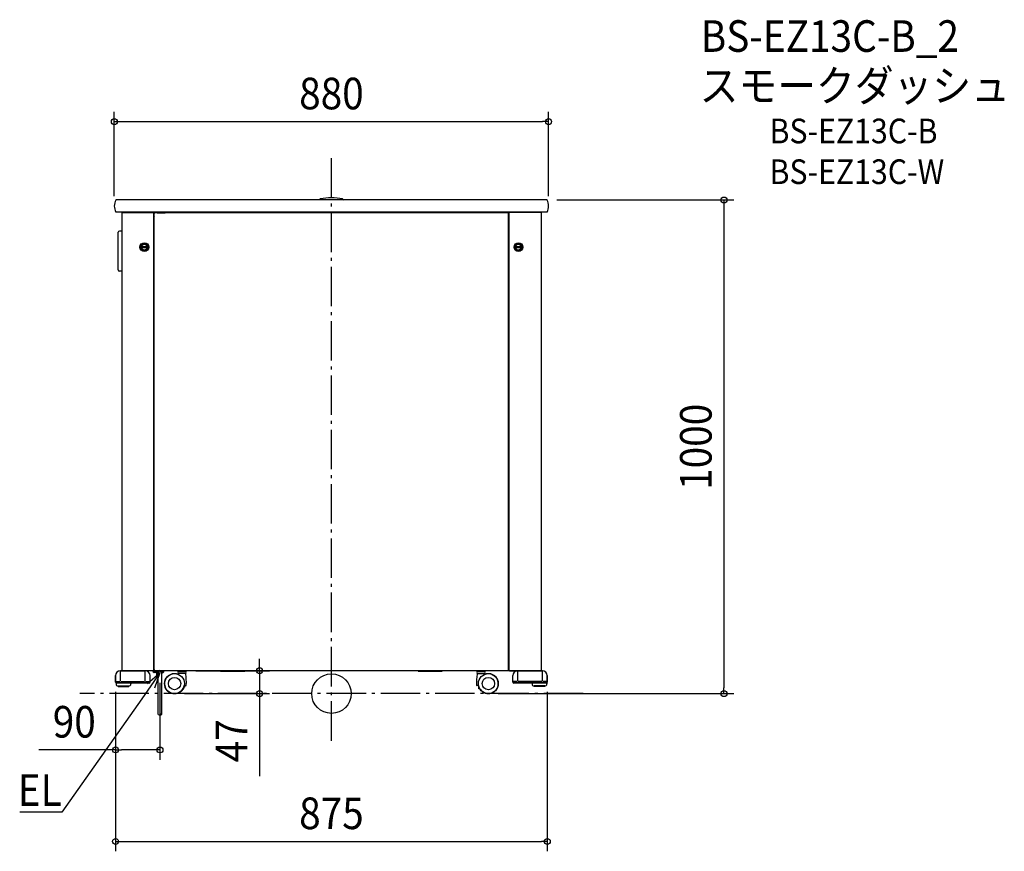
# Model space of a CAD drawing. Extents: x -632 to 1364, y -319 to 1365.
import ezdxf
from ezdxf.enums import TextEntityAlignment as Align

# ---------------------------------------------------------------- set-up
doc = ezdxf.new("R2010")
doc.units = 0
doc.header["$LTSCALE"] = 20
doc.header["$PDMODE"] = 3
doc.header["$PDSIZE"] = -2
doc.linetypes.add('DASHDOT', pattern=[5.5, 4, -0.6, 0.3, -0.6])
doc.layers.get('DEFPOINTS').update_dxf_attribs({"linetype": 'CONTINUOUS'})
for name, color, linetype in [('ARRANGE', 1, 'CONTINUOUS'), ('BASIS', 6, 'DASHDOT'), ('DETAIL', 5, 'CONTINUOUS'), ('ETC', 61, 'CONTINUOUS'), ('NOTE', 4, 'CONTINUOUS'), ('OUTLINE', 3, 'CONTINUOUS'), ('SIZE', 30, 'CONTINUOUS')]:
    doc.layers.add(name, color=color, linetype=linetype)
doc.styles.get("Standard").update_dxf_attribs({"font": 'SIMPLEX.shx', "width": 0.9, "height": 64, "bigfont": 'BIGFONT.shx'})

msp = doc.modelspace()

# ---------------------------------------------------------------- linework, layer by layer
at = {"layer": 'ARRANGE', "color": 1, "linetype": 'CONTINUOUS'}
msp.add_circle((0, 0), 40, dxfattribs=at)
msp.add_point((0, 0), dxfattribs=at)
at = {"layer": 'BASIS', "color": 6, "linetype": 'DASHDOT'}
for p, q in [((0, -95.4), (0, 1085.3)), ((510.1, 0), (-510.1, 0))]:
    msp.add_line(p, q, dxfattribs=at)
at = {"layer": 'DEFPOINTS', "color": 30, "linetype": 'CONTINUOUS'}
for p in [(440, 1158.7), (437, 1000), (-440, 987.7), (440, 987.7), (-347.4, 42), (-294.5, 46.5), (-437.5, 23.5), (-437.5, 23.5), (437.5, 23.5), (-318, 0), (-145.7, 0), (318, 0), (795.4, 0), (-437.5, -114), (437.5, -299.4)]:
    msp.add_point(p, dxfattribs=at)
at = {"layer": 'DETAIL', "color": 5, "linetype": 'CONTINUOUS'}
for p, q in [((437, 1000), (-437, 1000)), ((437, 975.5), (-437, 975.5)), ((-425, 974.6), (-425, 46.5)), ((-425, 974.6), (-360, 974.6)), ((-424.1, 975.5), (-338.9, 975.5)), ((-424.1, 974.9), (-338.9, 974.9)), ((-415.1, 975.5), (-415.1, 975.2)), ((-360, 47.4), (-360, 974.6)), ((-359, 965.7), (-360, 964.7)), ((-359, 47.4), (-359, 973.2)), ((-358.1, 973.2), (-359, 973.2)), ((358.1, 974.1), (-358.1, 974.1)), ((-358.1, 973.2), (-358.1, 974.1)), ((-353.4, 974.1), (-353.2, 974.3)), ((-353.2, 974.3), (-336.6, 974.3)), ((-338.6, 974.6), (-338.6, 974.3)), ((-338.2, 974.3), (-338.4, 974.1)), ((-338, 974.6), (-338, 974.3)), ((-337.8, 974.1), (-337.8, 974.3)), ((-337, 974.1), (-337, 974.3)), ((-336.6, 975.5), (-336.6, 974.3)), ((336.6, 975.5), (-336.6, 975.5)), ((262.8, 974.1), (259.2, 974.1)), ((280.8, 974.1), (277.2, 974.1)), ((336.6, 974.3), (336.6, 975.5)), ((353.2, 974.3), (336.6, 974.3)), ((337, 974.1), (337, 974.3)), ((337.8, 974.1), (337.8, 974.3)), ((338, 974.6), (338, 974.3)), ((338.6, 974.6), (338.6, 974.3)), ((424.1, 975.5), (338.9, 975.5)), ((424.1, 974.9), (338.9, 974.9)), ((353.2, 974.3), (353.4, 974.1)), ((358.1, 973.2), (358.1, 974.1)), ((359, 973.2), (358.1, 973.2)), ((359, 47.4), (359, 973.2)), ((359, 965.7), (360, 964.7)), ((425, 974.6), (360, 974.6)), ((360, 47.4), (360, 974.6)), ((415.1, 975.2), (415.1, 975.5)), ((425, 974.6), (425, 46.5)), ((-360, 948.8), (-359, 948.8)), ((360, 948.8), (359, 948.8)), ((-432, 858.5), (-432, 934.5)), ((-425, 937), (-429.5, 937)), ((-425, 937), (-425, 903.3)), ((-425, 903.3), (-425, 891.8)), ((-384.9, 905.5), (-373.1, 905.5)), ((-384.9, 903.6), (-373.1, 903.6)), ((373.1, 905.5), (384.9, 905.5)), ((373.1, 903.6), (384.9, 903.6)), ((-425, 890.5), (-425, 883)), ((-359, 878.5), (-360, 878.5)), ((359, 878.5), (360, 878.5)), ((-425, 856), (-429.5, 856)), ((-359, 834.8), (-360, 834.8)), ((359, 834.8), (360, 834.8)), ((-360, 62.5), (-359, 62.5)), ((-359, 61.5), (-360, 61.5)), ((360, 62.5), (359, 62.5)), ((360, 61.5), (359, 61.5)), ((-427.5, 46.5), (-377.5, 46.5)), ((-377.5, 46.5), (-427.5, 46.5)), ((-427.5, 25.5), (-427.5, 45.5)), ((-360.9, 46.5), (-425, 46.5)), ((-224.5, 46.5), (-422.9, 46.5)), ((-377.5, 25.5), (-377.5, 45.5)), ((-347.4, 46.5), (-362.4, 46.5)), ((-362.4, 45.4), (-362.4, 46.5)), ((-347.4, 45.9), (-362.4, 45.9)), ((-352.5, 45.4), (-362.4, 45.4)), ((-362.1, 45.4), (-362.1, 45.1)), ((-352.7, 45.4), (-362.1, 45.4)), ((-362.1, 45.1), (-352.7, 45.1)), ((-360, 47.4), (-360.9, 47.4)), ((-360.9, 46.5), (-360.9, 47.4)), ((-351.9, 42.8), (-359.4, 42.8)), ((-358.1, 47.4), (-359, 47.4)), ((-358.1, 46.5), (-358.1, 47.4)), ((358.1, 46.5), (-358.1, 46.5)), ((-353.9, 37.1), (-353.9, 42.8)), ((-353.4, 39), (-351.9, 41.3)), ((-352.7, 45.4), (-352.7, 45.1)), ((-350.9, -42.2), (-350.9, 42)), ((-340.4, 45.5), (-344.5, 45.5)), ((-343.9, -42.2), (-343.9, 42)), ((-341.4, 42.8), (-342.9, 42.8)), ((-342.4, 45.5), (-342.4, 46.5)), ((-340.4, 45.5), (-340.4, 43.8)), ((-311.5, 46.5), (-294.5, 46.5)), ((-311.5, 45), (-311.5, 46.5)), ((-311.5, 45), (-294.5, 45)), ((-296.3, 40.5), (-309.7, 40.5)), ((-296.7, 45), (-309.2, 45)), ((-294.5, 46.5), (-294.5, 45)), ((-224.5, 45.5), (-224.5, 46.5)), ((-224.5, 45.5), (-175.5, 45.5)), ((175.5, 46.5), (-175.5, 46.5)), ((-175.5, 45.5), (-175.5, 46.5)), ((175.5, 45.5), (175.5, 46.5)), ((175.5, 45.5), (224.5, 45.5)), ((422.9, 46.5), (224.5, 46.5)), ((224.5, 45.5), (224.5, 46.5)), ((294.5, 46.5), (311.5, 46.5)), ((294.5, 45), (294.5, 46.5)), ((294.5, 45), (311.5, 45)), ((296.3, 40.5), (309.7, 40.5)), ((296.8, 45), (309.3, 45)), ((311.5, 46.5), (311.5, 45)), ((359, 47.4), (358.1, 47.4)), ((358.1, 46.5), (358.1, 47.4)), ((360, 47.4), (360.9, 47.4)), ((360.9, 46.5), (360.9, 47.4)), ((360.9, 46.5), (425, 46.5)), ((427.5, 46.5), (377.5, 46.5)), ((377.5, 46.5), (427.5, 46.5)), ((377.5, 25.5), (377.5, 45.5)), ((427.5, 25.5), (427.5, 45.5)), ((-437.5, 36.5), (-437.5, 23.5)), ((-437.5, 23.5), (-437.5, 36.5)), ((-436.5, 24.6), (-428.5, 24.6)), ((-428.5, 23.5), (-436.5, 23.5)), ((-436.5, 21.6), (-436.5, 19.6)), ((-436.5, 21.6), (-406.5, 21.6)), ((-435.5, 21.6), (-369.5, 21.6)), ((-369.5, 21.6), (-435.5, 21.6)), ((-426.5, 24.6), (-378.5, 24.6)), ((-378.5, 23.5), (-426.5, 23.5)), ((-406.5, 21.6), (-406.5, 19.6)), ((-376.5, 24.6), (-368.5, 24.6)), ((-368.5, 23.5), (-376.5, 23.5)), ((-367.5, 23.5), (-367.5, 36.5)), ((-367.5, 23.5), (-367.5, 36.5)), ((367.5, 23.5), (367.5, 36.5)), ((367.5, 23.5), (367.5, 36.5)), ((376.5, 24.6), (368.5, 24.6)), ((368.5, 23.5), (376.5, 23.5)), ((435.5, 21.6), (369.5, 21.6)), ((369.5, 21.6), (435.5, 21.6)), ((426.5, 24.6), (378.5, 24.6)), ((378.5, 23.5), (426.5, 23.5)), ((406.5, 21.6), (406.5, 19.6)), ((436.5, 21.6), (406.5, 21.6)), ((436.5, 24.6), (428.5, 24.6)), ((428.5, 23.5), (436.5, 23.5)), ((436.5, 21.6), (436.5, 19.6)), ((437.5, 36.5), (437.5, 23.5)), ((437.5, 23.5), (437.5, 36.5)), ((-432.5, 15.5), (-410.5, 15.5)), ((-432.5, 14.6), (-432.5, 15.5)), ((-432.5, 14.6), (-410.5, 14.6)), ((-410.5, 14.6), (-410.5, 15.5)), ((-300.9, 9.5), (-299.6, 9.5)), ((-299.6, 9.5), (-298.9, 9.8)), ((-297.7, 13.4), (-298.9, 13.4)), ((-298.9, 9.8), (-298.9, 13.4)), ((-297.7, 14.5), (-298.6, 14.5)), ((-298.1, 16.4), (-295.2, 16.4)), ((-297.7, 14.5), (-297.7, 13.4)), ((298.1, 16.4), (295.2, 16.4)), ((297.8, 14.5), (298.6, 14.5)), ((297.8, 14.5), (297.8, 13.4)), ((297.8, 13.4), (298.9, 13.4)), ((299, 9.8), (299, 13.4)), ((299.6, 9.5), (299, 9.8)), ((300.9, 9.5), (299.6, 9.5)), ((432.5, 15.5), (410.5, 15.5)), ((410.5, 14.6), (410.5, 15.5)), ((432.5, 14.6), (410.5, 14.6)), ((432.5, 14.6), (432.5, 15.5))]:
    msp.add_line(p, q, dxfattribs=at)
at = {"layer": 'DETAIL', "color": 4, "linetype": 'CONTINUOUS'}
for p, q in [((-347.4, 42), (-384.3, -10.4)), ((-372.8, 20.7), (-347.4, 42)), ((-347.4, 42), (-358.8, 10.9))]:
    msp.add_line(p, q, dxfattribs=at)
at = {"layer": 'DETAIL', "color": 5, "linetype": 'CONTINUOUS'}
for centre, radius in [((-379, 904.5), 9), ((-379, 904.5), 7), ((-379, 904.5), 6), ((379, 904.5), 9), ((379, 904.5), 7), ((379, 904.5), 6), ((-318, 20.3), 20.2), ((318, 20.3), 20.2), ((-318, 20.3), 12.5), ((318, 20.3), 12.5)]:
    msp.add_circle(centre, radius, dxfattribs=at)
for centre, radius, start, end in [((-413.5, 987.7), 26.5, 152.4784, 207.5216), ((-22, 999.1), 3, 102.3736, 162.8456), ((0, 898.8), 105.7, 77.6264, 102.3736), ((22, 999.1), 3, 17.1544, 77.6264), ((413.5, 987.7), 26.5, 332.4784, 27.5216), ((-424.1, 974.6), 0.9, 90, 180), ((-424.1, 974.6), 0.3, 90, 180), ((-338.9, 974.6), 0.9, 0, 90), ((-338.9, 974.6), 0.3, 0, 90), ((-336.6, 974.3), 1.2, 90, 180), ((-336.6, 974.3), 0.4, 90, 180), ((-335.8, 973.5), 1.2, 131.8103, 138.1897), ((336.6, 974.3), 1.2, 0, 90), ((336.6, 974.3), 0.4, 0, 90), ((335.8, 973.5), 1.2, 41.8103, 48.1897), ((338.9, 974.6), 0.9, 90, 180), ((338.9, 974.6), 0.3, 90, 180), ((424.1, 974.6), 0.9, 0, 90), ((424.1, 974.6), 0.3, 0, 90), ((-429.5, 934.5), 2.5, 90, 180), ((-429.5, 858.5), 2.5, 180, 270), ((-427.5, 36.5), 10, 90, 180), ((-427.5, 36.5), 10, 90, 180), ((-377.5, 36.5), 10, 0, 90), ((-377.5, 36.5), 10, 0, 90), ((-357.4, 49), 6.1, 219.602, 320.398), ((-360.9, 47.4), 0.3, 270, 0), ((-360.9, 47.4), 0.9, 270, 0), ((-359.4, 43.8), 1, 189.7559, 270), ((-352.5, 44.3), 1.6, 334.6231, 90), ((-352.5, 44.3), 1, 334.6231, 90), ((-347.4, 42), 4.6, 154.6231, 220.4591), ((-347.4, 42), 4, 331.045, 180.9879), ((-347.4, 42), 4, 154.6231, 208.955), ((-347.4, 42), 4, 167.7533, 180.9879), ((-347.4, 42), 3.5, 0, 180), ((-347.4, 42), 4.6, 319.5409, 90), ((-347.4, 42), 4, 331.045, 90), ((-341.4, 43.8), 1, 270, 0), ((-309.2, 42.7), 2.25, 90, 270), ((-309.7, 39.5), 1, 90, 200.7204), ((-296.7, 42.7), 2.25, 270, 90), ((-296.3, 39.5), 1, 9.1573, 90), ((296.8, 42.7), 2.25, 90, 270), ((296.3, 39.5), 1, 90, 170.8427), ((309.3, 42.7), 2.25, 270, 90), ((309.7, 39.5), 1, 339.2796, 90), ((360.9, 47.4), 0.9, 180, 270), ((360.9, 47.4), 0.3, 180, 270), ((377.5, 36.5), 10, 90, 180), ((377.5, 36.5), 10, 90, 180), ((427.5, 36.5), 10, 0, 90), ((427.5, 36.5), 10, 0, 90), ((-435.5, 23.5), 2, 180, 270), ((-435.5, 23.5), 2, 180, 270), ((-369.5, 23.5), 2, 270, 0), ((-369.5, 23.5), 2, 270, 0), ((-350.4, 37.1), 3.5, 148.1054, 261.7868), ((-394, 23.7), 100, 356.3836, 9.1573), ((394, 23.7), 100, 170.8427, 183.6164), ((369.5, 23.5), 2, 180, 270), ((369.5, 23.5), 2, 180, 270), ((435.5, 23.5), 2, 270, 0), ((435.5, 23.5), 2, 270, 0), ((-432.5, 19.6), 4, 180, 270), ((-410.5, 19.6), 4, 270, 0), ((-300, 10.9), 1.48, 238.5608, 270), ((-295.2, 17.5), 1, 270, 356.3836), ((295.2, 17.5), 1, 183.6164, 270), ((300, 10.9), 1.48, 270, 301.4392), ((410.5, 19.6), 4, 180, 270), ((432.5, 19.6), 4, 270, 0), ((-349.1, -39.1), 3.5, 240, 300), ((-345.6, -45.2), 3.5, 60, 120), ((-345.6, -39.1), 3.5, 240, 300)]:
    msp.add_arc(centre, radius, start, end, dxfattribs=at)
at = {"layer": 'NOTE', "color": 4, "linetype": 'CONTINUOUS'}
for p, q in [((-384.3, -10.4), (-546.2, -240.2)), ((-546.6, -240.2), (-631.7, -240.2)), ((-546.2, -240.2), (-546.6, -240.2))]:
    msp.add_line(p, q, dxfattribs=at)
at = {"layer": 'OUTLINE', "color": 3, "linetype": 'CONTINUOUS'}
for p, q in [((-24.9, 1000), (-437, 1000)), ((437, 1000), (24.9, 1000)), ((-424.1, 975.5), (-437, 975.5)), ((-425, 974.6), (-425, 937)), ((437, 975.5), (424.1, 975.5)), ((425, 974.6), (425, 46.5)), ((-432, 858.5), (-432, 934.5)), ((-425, 937), (-429.5, 937)), ((-425, 856), (-429.5, 856)), ((-425, 856), (-425, 46.5)), ((359, 834.8), (360, 834.8)), ((-425, 46.5), (-427.5, 46.5)), ((-311.5, 46.5), (-377.5, 46.5)), ((-311.5, 45), (-311.5, 46.5)), ((-311.5, 45), (-309.2, 45)), ((-309.2, 40.5), (-309.7, 40.5)), ((-296.7, 45), (-294.5, 45)), ((-296.3, 40.5), (-296.7, 40.5)), ((-224.5, 46.5), (-294.5, 46.5)), ((-294.5, 46.5), (-294.5, 45)), ((-224.5, 46.5), (-294.5, 46.5)), ((-224.5, 45.5), (-224.5, 46.5)), ((-224.5, 45.5), (-175.5, 45.5)), ((175.5, 46.5), (-175.5, 46.5)), ((-175.5, 45.5), (-175.5, 46.5)), ((175.5, 46.5), (-175.5, 46.5)), ((175.5, 45.5), (175.5, 46.5)), ((175.5, 45.5), (224.5, 45.5)), ((224.5, 45.5), (224.5, 46.5)), ((294.5, 46.5), (224.5, 46.5)), ((294.5, 46.5), (224.5, 46.5)), ((294.5, 45), (294.5, 46.5)), ((294.5, 45), (296.8, 45)), ((296.3, 40.5), (296.8, 40.5)), ((309.3, 45), (311.5, 45)), ((309.3, 40.5), (309.7, 40.5)), ((377.5, 46.5), (311.5, 46.5)), ((311.5, 46.5), (311.5, 45)), ((427.5, 46.5), (425, 46.5)), ((425, 46.5), (427.5, 46.5)), ((-437.5, 36.5), (-437.5, 23.5)), ((-437.5, 23.5), (-437.5, 36.5)), ((-436.5, 21.6), (-436.5, 19.6)), ((-436.5, 21.6), (-435.5, 21.6)), ((-406.5, 21.6), (-369.5, 21.6)), ((-406.5, 21.6), (-406.5, 19.6)), ((-369.5, 21.6), (-406.5, 21.6)), ((-367.5, 23.5), (-367.5, 36.5)), ((-367.5, 23.5), (-367.5, 36.5)), ((367.5, 23.5), (367.5, 36.5)), ((367.5, 23.5), (367.5, 36.5)), ((406.5, 21.6), (369.5, 21.6)), ((369.5, 21.6), (406.5, 21.6)), ((406.5, 21.6), (406.5, 19.6)), ((436.5, 21.6), (435.5, 21.6)), ((436.5, 21.6), (436.5, 19.6)), ((437.5, 36.5), (437.5, 23.5)), ((437.5, 23.5), (437.5, 36.5)), ((-432.5, 14.6), (-432.5, 15.5)), ((-432.5, 14.6), (-410.5, 14.6)), ((-410.5, 14.6), (-410.5, 15.5)), ((-298.1, 16.4), (-295.2, 16.4)), ((298.1, 16.4), (295.2, 16.4)), ((410.5, 14.6), (410.5, 15.5)), ((432.5, 14.6), (410.5, 14.6)), ((432.5, 14.6), (432.5, 15.5))]:
    msp.add_line(p, q, dxfattribs=at)
for centre, radius, start, end in [((-413.5, 987.7), 26.5, 152.4784, 207.5216), ((-22, 999.1), 3, 102.3736, 162.8456), ((0, 898.8), 105.7, 77.6264, 102.3736), ((22, 999.1), 3, 17.1544, 77.6264), ((413.5, 987.7), 26.5, 332.4784, 27.5216), ((-424.1, 974.6), 0.9, 90, 180), ((424.1, 974.6), 0.9, 0, 90), ((-429.5, 934.5), 2.5, 90, 180), ((-429.5, 858.5), 2.5, 180, 270), ((-427.5, 36.5), 10, 90, 180), ((-427.5, 36.5), 10, 90, 180), ((-377.5, 36.5), 10, 0, 90), ((-377.5, 36.5), 10, 0, 90), ((-318, 20.3), 20.2, 68.5405, 349.1841), ((-309.2, 42.7), 2.25, 90, 270), ((-309.7, 39.5), 1, 90, 200.7204), ((-296.7, 42.7), 2.25, 270, 90), ((-296.3, 39.5), 1, 9.1573, 90), ((296.8, 42.7), 2.25, 90, 270), ((296.3, 39.5), 1, 90, 170.8427), ((318, 20.3), 20.2, 190.8159, 111.4595), ((309.3, 42.7), 2.25, 270, 90), ((309.7, 39.5), 1, 339.2796, 90), ((377.5, 36.5), 10, 90, 180), ((377.5, 36.5), 10, 90, 180), ((427.5, 36.5), 10, 0, 90), ((427.5, 36.5), 10, 0, 90), ((-435.5, 23.5), 2, 180, 270), ((-435.5, 23.5), 2, 180, 270), ((-369.5, 23.5), 2, 270, 0), ((-369.5, 23.5), 2, 270, 0), ((-394, 23.7), 100, 356.3836, 9.1573), ((394, 23.7), 100, 170.8427, 183.6164), ((369.5, 23.5), 2, 180, 270), ((369.5, 23.5), 2, 180, 270), ((435.5, 23.5), 2, 270, 0), ((435.5, 23.5), 2, 270, 0), ((-432.5, 19.6), 4, 180, 270), ((-410.5, 19.6), 4, 270, 0), ((-295.2, 17.5), 1, 270, 356.3836), ((295.2, 17.5), 1, 183.6164, 270), ((410.5, 19.6), 4, 180, 270), ((432.5, 19.6), 4, 270, 0), ((-349.1, -39.1), 3.5, 240, 300), ((-345.6, -45.2), 3.5, 60, 120), ((-345.6, -39.1), 3.5, 240, 300)]:
    msp.add_arc(centre, radius, start, end, dxfattribs=at)
at = {"layer": 'SIZE', "color": 30, "linetype": 'CONTINUOUS'}
for p, q in [((-440, 1007.7), (-440, 1178.7)), ((440, 1007.7), (440, 1178.7)), ((-440, 1158.7), (-428, 1158.7)), ((-428, 1158.7), (428, 1158.7)), ((440, 1158.7), (428, 1158.7)), ((457, 1000), (815.4, 1000)), ((795.4, 1000), (795.4, 988)), ((795.4, 988), (795.4, 12)), ((-145.7, 58.6), (-145.7, 70.6)), ((-274.5, 46.5), (-125.7, 46.5)), ((-145.7, 46.5), (-145.7, 58.6)), ((-145.7, 46.5), (-145.7, 0)), ((-347.4, 22), (-347.4, -134)), ((-437.5, 3.5), (-437.5, -134)), ((-437.5, 3.5), (-437.5, -319.4)), ((-298, 0), (-125.7, 0)), ((-145.7, 0), (-145.7, -12)), ((338, 0), (815.4, 0)), ((437.5, 3.5), (437.5, -319.4)), ((795.4, 0), (795.4, 12)), ((-145.7, -12), (-145.7, -167.3)), ((-437.5, -114), (-592.8, -114)), ((-437.5, -114), (-425.5, -114)), ((-359.4, -114), (-425.5, -114)), ((-347.4, -114), (-359.4, -114)), ((-437.5, -299.4), (-425.5, -299.4)), ((-425.5, -299.4), (425.5, -299.4)), ((437.5, -299.4), (425.5, -299.4))]:
    msp.add_line(p, q, dxfattribs=at)
for centre in [(-440, 1158.7), (440, 1158.7), (795.4, 1000), (-145.7, 46.5), (-145.7, 0), (795.4, 0), (-437.5, -114), (-347.4, -114), (-437.5, -299.4), (437.5, -299.4)]:
    msp.add_circle(centre, 6, dxfattribs=at)

# ---------------------------------------------------------------- texts
at = {"layer": 'ETC', "color": 61, "linetype": 'CONTINUOUS', "width": 0.9}
for s, height, p in [('BS-EZ13C-B_2', 64, (748.4, 1300.1)), ('スモークダッシュ', 64, (746.2, 1199.5)), ('BS-EZ13C-B', 50, (887.8, 1114.8)), ('BS-EZ13C-W', 50, (887.8, 1032.3))]:
    msp.add_text(s, height=height, dxfattribs=at).set_placement(p)
at = {"layer": 'NOTE', "color": 4, "linetype": 'CONTINUOUS', "width": 0.9}
msp.add_text('EL', height=64, dxfattribs=at).set_placement((-546.7, -227.4), align=Align.RIGHT)
at = {"layer": 'SIZE', "color": 30, "linetype": 'CONTINUOUS', "width": 0.9}
for s, p in [('880', (0, 1183.7)), ('90', (-521.1, -89)), ('875', (0, -274.4))]:
    msp.add_text(s, height=64, dxfattribs=at).set_placement(p, align=Align.CENTER)
for s, p in [('1000', (770.4, 500)), ('47', (-170.7, -95.6))]:
    msp.add_text(s, height=64, rotation=90, dxfattribs=at).set_placement(p, align=Align.CENTER)

doc.saveas('drawing.dxf')
